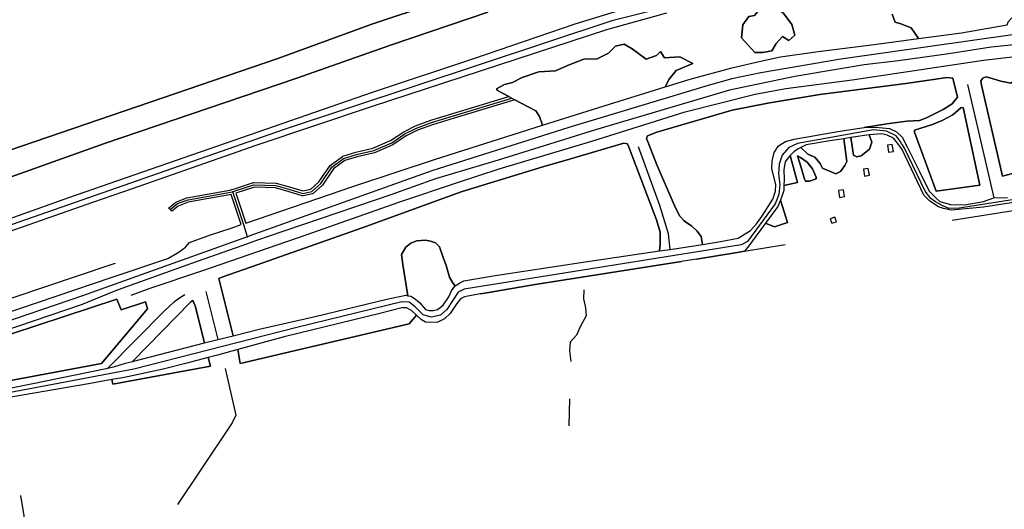
# Model space of a CAD drawing. Units: metres. Extents: x 2539041 to 7061863, y 12702955 to 15875000.
# Drawn here: x 5371158 to 5391886, y 15317771 to 15328085 of the extents above; entities that cross this region are included whole.
import ezdxf

# ---------------------------------------------------------------- set-up
doc = ezdxf.new("R2010")
doc.units = ezdxf.units.M
for name, color, linetype in [('0_TERREIN', 3, 'Continuous'), ('1_WATER', 5, 'Continuous'), ('2_GEBOUWEN', 1, 'Continuous'), ('3_WEGEN', 6, 'Continuous')]:
    doc.layers.add(name, color=color, linetype=linetype)

# ---------------------------------------------------------------- blocks, each defined once
blk = doc.blocks.new('02_oost.gml_terrain')
for points in [[(211910.55, 603516.139), (211754.752, 603464.239), (211676.853, 603435.836), (211443.156, 603355.721), (211365.661, 603328.261), (211210.668, 603274.097), (211055.676, 603221.065), (210978.18, 603193.605), (210745.692, 603112.926)], [(210756.168, 603093.197), (210774.083, 603099.237), (210848.56, 603125.564), (211148.08, 603230.12), (211223.765, 603255.881), (211299.45, 603282.208), (211375.135, 603308.913), (211533.147, 603365.154), (211691.763, 603419.129), (211771.071, 603446.966), (211850.781, 603474.048)], [(211850.781, 603474.048), (211771.071, 603446.966), (211691.763, 603419.129), (211533.147, 603365.154), (211375.135, 603308.913), (211299.45, 603282.208), (211223.765, 603255.881), (211148.08, 603230.12), (210848.56, 603125.564), (210774.083, 603099.237), (210756.168, 603093.197)], [(210582.912, 602999.608), (211001.002, 603145.118), (211084.62, 603174.458), (211168.238, 603203.561), (211335.979, 603261.288), (211371.479, 603273.707), (211380.425, 603276.837), (211397.118, 603282.677), (211419.849, 603290.628), (211503.719, 603320.443), (211755.328, 603407.75), (211839.198, 603435.664), (211923.322, 603464.528), (211956.769, 603474.624)], [(211999.084, 603473.446), (211949.167, 603459.428), (211755.074, 603395.997), (211658.535, 603363.567), (211638.208, 603356.463), (211556.017, 603327.746), (211524.172, 603316.619), (211400.126, 603273.276)], [(211401.642, 603207.584), (211538.684, 603254.146), (211585.726, 603269.785), (211594.115, 603274.841), (211600.307, 603279.336), (211603.745, 603283.097), (211621.179, 603289.355), (211638.141, 603295.146), (211646.438, 603297.978), (211638.245, 603322.894), (211602.492, 603316.595), (211594.191, 603313.341), (211589.131, 603309.039), (211587.684, 603310.366), (211586.347, 603311.591), (211592.24, 603316.602), (211601.474, 603320.222), (211637.151, 603326.491), (211638.783, 603327.01), (211641.025, 603327.747), (211656.589, 603332.895), (211657.018, 603332.959), (211675.596, 603332.362), (211687.411, 603329.045), (211697.691, 603325.924), (211704.135, 603327.246), (211710.853, 603333.434), (211720.196, 603346.968), (211730.327, 603354.542), (211730.712, 603354.729), (211741.607, 603358.038), (211755.696, 603361.277), (211770.334, 603367.656), (211781.234, 603374.916), (211791.023, 603379.813), (211803.667, 603384.486), (211821.956, 603390.071), (211868.191, 603404.185), (211858.872, 603409.071), (211858.095, 603410.626), (211864.703, 603414.125), (211871.312, 603415.68), (211879.475, 603419.956), (211893.081, 603424.621), (211907.075, 603425.398), (211918.349, 603430.452), (211930.399, 603435.117), (211941.673, 603435.505), (211951.002, 603440.17), (211956.833, 603446.001), (211963.831, 603447.557), (211970.439, 603443.669), (211982.101, 603435.117), (211990.653, 603438.227), (211993.904, 603441.659), (211997.218, 603436.258), (212010.132, 603437.018), (212020.768, 603431.7), (212007.094, 603425.876), (212001.269, 603418.533), (211997.904, 603412.19), (212018.585, 603418.581), (212053.241, 603428.038), (212075.813, 603433.282), (212093.592, 603437.028), (212124.652, 603441.617), (212170.994, 603447.423), (212207.907, 603452.326), (212201.824, 603461.075), (212193.214, 603464.366), (212188.656, 603465.886), (212186.124, 603472.47)], [(212186.124, 603472.47), (212188.656, 603465.886), (212193.214, 603464.366), (212201.824, 603461.075), (212207.907, 603452.326), (212243.604, 603457.068), (212281.473, 603463.644), (212282.096, 603466.139), (212285.135, 603469.431)], [(212067.361, 603470.444), (212062.297, 603463.607), (212061.284, 603452.971), (212066.602, 603446.641), (212072.173, 603440.563), (212078.503, 603440.817), (212086.353, 603442.083), (212089.898, 603448.16), (212095.216, 603453.984), (212100.534, 603450.692), (212105.345, 603454.997), (212102.813, 603463.86), (212095.723, 603473.483), (212083.061, 603479.56), (212077.237, 603479.054), (212074.705, 603474.749), (212071.919, 603471.457), (212067.361, 603470.444)], [(212067.361, 603470.444), (212071.919, 603471.457), (212074.705, 603474.749), (212077.237, 603479.054), (212083.061, 603479.56), (212095.723, 603473.483), (212102.813, 603463.86), (212105.345, 603454.997), (212100.534, 603450.692), (212095.216, 603453.984), (212089.898, 603448.16), (212086.353, 603442.083), (212078.503, 603440.817), (212072.173, 603440.563), (212066.602, 603446.641), (212061.284, 603452.971), (212062.297, 603463.607), (212067.361, 603470.444)], [(212292.354, 603447.573), (212267.97, 603445.15), (212233.137, 603439.461), (212191.225, 603433.877), (212162.909, 603430.506), (212139.987, 603426.713), (212105.49, 603420.708), (212051.105, 603409.33), (211940.088, 603376.671), (211859.523, 603351.491), (211807.611, 603335.899), (211770.643, 603322.729), (211668.055, 603287.857), (211655.421, 603283.386), (211651.643, 603282.071), (211605.243, 603265.628), (211547.488, 603244.979), (211541.035, 603242.419), (211514.564, 603231.809), (211433.886, 603204.418)], [(211438.661, 603159.165), (211472.318, 603165.812), (211521.057, 603175.738), (211535.957, 603178.962), (211541.831, 603180.233), (211550.52, 603182.949), (211556.42, 603184.465), (211604.856, 603233.97), (211606.429, 603235.024), (211608.227, 603230.599), (211616.198, 603199.829), (211627.09, 603202.629), (211639.799, 603205.779), (211628.003, 603253.145), (211631.149, 603254.619), (211659.69, 603264.733), (211746.773, 603295.18), (211829.587, 603325.416), (211896.445, 603345.96), (211918.693, 603352.281), (211963.753, 603365.45), (211966.673, 603365.029), (211968.471, 603360.815), (211990.718, 603302.028), (211993.753, 603291.809), (211993.753, 603281.906), (211993.326, 603276.098), (212001.98, 603277.374), (212028.831, 603281.57), (212027.687, 603288.227), (212024.093, 603292.861), (212019.597, 603297.076), (212015.777, 603299.394), (212013.305, 603301.291), (212010.157, 603305.083), (212006.338, 603311.826), (211991.056, 603347.646), (211983.865, 603365.977), (211982.292, 603369.348), (211983.19, 603371.666), (211991.056, 603374.616), (212053.531, 603392.948), (212083.083, 603398.742), (212126.007, 603405.906), (212197.359, 603415.072), (212231.631, 603420.024), (212236.242, 603419.431), (212240.212, 603403.576), (212235.718, 603398.098), (212228.382, 603393.481), (212214.503, 603386.542), (212208.708, 603384.204), (212198.146, 603383.782), (212181.515, 603381.675), (212162.957, 603378.474), (212172.146, 603378.848), (212183.731, 603377.724), (212189.724, 603374.915), (212194.518, 603370.233), (212196.372, 603366.524), (212198.423, 603362.421), (212208.61, 603342.044), (212216.722, 603325.816), (212221.003, 603321.332), (212222.831, 603319.74), (212225.69, 603317.255), (212234.349, 603314.631), (212246.073, 603314.402), (212261.767, 603317.255), (212270.328, 603320.109), (212281.538, 603320.312)], [(211970.439, 603443.669), (211963.831, 603447.557), (211956.833, 603446.001), (211951.002, 603440.17), (211941.673, 603435.505), (211930.399, 603435.117), (211918.349, 603430.452), (211907.075, 603425.398), (211893.081, 603424.621), (211879.475, 603419.956), (211871.312, 603415.68), (211864.703, 603414.125), (211858.095, 603410.626), (211858.872, 603409.071), (211868.191, 603404.185), (211870.711, 603402.863), (211873.232, 603401.541), (211890.748, 603392.357), (211893.858, 603387.691), (211896.262, 603380.466), (211947.374, 603396.575), (211997.904, 603412.19), (212001.269, 603418.533), (212007.094, 603425.876), (212020.768, 603431.7), (212010.132, 603437.018), (211997.218, 603436.258), (211993.904, 603441.659), (211990.653, 603438.227), (211982.101, 603435.117), (211970.439, 603443.669)], [(212505.554, 603423.28), (212501.472, 603403.686), (212501.133, 603397.735), (212277.531, 603338.005), (212260.057, 603413.634), (212259.667, 603417.103), (212261.225, 603419.477), (212263.756, 603420.389), (212266.872, 603419.659), (212276.023, 603416.921), (212284.339, 603415.135), (212298.215, 603425.344), (212505.554, 603423.28)], [(212505.554, 603423.28), (212298.215, 603425.344), (212284.339, 603415.135), (212276.023, 603416.921), (212266.872, 603419.659), (212263.756, 603420.389), (212261.225, 603419.477), (212259.667, 603417.103), (212260.057, 603413.634), (212277.531, 603338.005), (212501.133, 603397.735), (212501.472, 603403.686), (212505.554, 603423.28)], [(212162.957, 603378.474), (212181.515, 603381.675), (212198.146, 603383.782), (212208.708, 603384.204), (212214.503, 603386.542), (212228.382, 603393.481), (212235.718, 603398.098), (212240.212, 603403.576), (212236.242, 603419.431), (212231.631, 603420.024), (212197.359, 603415.072), (212126.007, 603405.906), (212083.083, 603398.742), (212053.531, 603392.948), (211991.056, 603374.616), (211983.19, 603371.666), (211982.292, 603369.348), (211983.865, 603365.977), (211991.056, 603347.646), (212006.338, 603311.826), (212010.157, 603305.083), (212013.305, 603301.291), (212015.777, 603299.394), (212019.597, 603297.076), (212024.093, 603292.861), (212027.687, 603288.227), (212028.831, 603281.57), (212043.705, 603283.894), (212058.487, 603286.704), (212068.674, 603293.071), (212073.668, 603298.502), (212077.963, 603304.777), (212087.152, 603319.198), (212089.349, 603325.565), (212089.749, 603331.184), (212086.353, 603344.107), (212086.553, 603350.662), (212088.151, 603357.779), (212091.746, 603363.397), (212097.739, 603366.956), (212104.731, 603368.828), (212140.985, 603375.102), (212162.957, 603378.474)], [(211896.262, 603380.466), (211893.858, 603387.691), (211890.748, 603392.357), (211873.232, 603401.541), (211823.124, 603386.245), (211804.946, 603380.696), (211792.628, 603376.148), (211783.241, 603371.455), (211772.245, 603364.138), (211756.96, 603357.478), (211742.638, 603354.172), (211732.29, 603351.032), (211723.048, 603344.145), (211713.804, 603330.746), (211706.221, 603323.803), (211705.663, 603323.49), (211697.744, 603321.891), (211697.153, 603321.938), (211686.285, 603325.207), (211675.024, 603328.397), (211657.39, 603328.954), (211642.156, 603323.931), (211650.224, 603299.271), (211739.134, 603329.621), (211774.184, 603341.222), (211806.75, 603352.001), (211896.262, 603380.466)], [(212447.423, 603341.459), (212261.765, 603312.566), (212234.963, 603309.916), (212228.642, 603311.368), (212224.361, 603312.795), (212217.228, 603317.282), (212212.238, 603322.351), (212194.235, 603360.328), (212192.844, 603362.231), (212191.49, 603364.083), (212187.227, 603369.577), (212182.033, 603372.199), (212177.439, 603373.322), (212166.851, 603372.518), (212169.222, 603366.426), (212167.131, 603360.475), (212160.375, 603355.006), (212156.836, 603354.202), (212154.1, 603355.547), (212151.752, 603370.116), (212145.916, 603369.211), (212148.481, 603350.279), (212146.684, 603347.119), (212143.164, 603341.977), (212139.465, 603340.047), (212128.205, 603344.872), (212126.233, 603348.594), (212121.963, 603353.861), (212116.142, 603356.293), (212110.339, 603361.952), (212108.026, 603360.868), (212104.43, 603358.246), (212101.609, 603355.344), (212107.58, 603333.001), (212096.328, 603330.469), (212096.14, 603326.126), (212093.595, 603318.368), (212099.185, 603299.672), (212088.622, 603296.212), (212081.1, 603299.11), (212073.304, 603288.528), (212067.177, 603280.241), (212063.781, 603275.934), (212057.689, 603274.716), (212023.761, 603269.34), (212011.481, 603267.395), (211890.219, 603248.182), (211885.106, 603247.372), (211848.382, 603241.169), (211844.507, 603240.514), (211831.573, 603238.008), (211828.177, 603236.323), (211825.28, 603232.67), (211819.688, 603224.242), (211815.093, 603219.747), (211809.5, 603216.938), (211802.71, 603216.751), (211799.112, 603216.938), (211795.917, 603218.998), (211791.754, 603222.825), (211785.579, 603215.725), (211645.661, 603182.845), (211643.753, 603194.293), (211626.857, 603189.778), (211619.178, 603187.736), (211621.031, 603180.634), (211540.04, 603165.574), (211539.332, 603169.405), (211520.063, 603165.997), (211439.164, 603152.137)], [(212222.463, 603325.732), (212204.663, 603374.721), (212204.663, 603376.407), (212209.832, 603377.881), (212219.496, 603381.043), (212227.586, 603384.413), (212236.351, 603389.049), (212243.093, 603394.738), (212244.778, 603395.054), (212258.833, 603330.69), (212222.463, 603325.732)], [(212222.463, 603325.732), (212258.833, 603330.69), (212244.778, 603395.054), (212243.093, 603394.738), (212236.351, 603389.049), (212227.586, 603384.413), (212219.496, 603381.043), (212209.832, 603377.881), (212204.663, 603376.407), (212204.663, 603374.721), (212222.463, 603325.732)], [(212143.164, 603341.977), (212146.684, 603347.119), (212148.481, 603350.279), (212145.916, 603369.211), (212134.393, 603367.423), (212114.817, 603364.052), (212110.339, 603361.952), (212116.142, 603356.293), (212121.963, 603353.861), (212126.233, 603348.594), (212128.205, 603344.872), (212139.465, 603340.047), (212143.164, 603341.977)], [(212160.375, 603355.006), (212167.131, 603360.475), (212169.222, 603366.426), (212166.851, 603372.518), (212151.752, 603370.116), (212154.1, 603355.547), (212156.836, 603354.202), (212160.375, 603355.006)], [(211993.326, 603276.098), (211993.753, 603281.906), (211993.753, 603291.809), (211990.718, 603302.028), (211968.471, 603360.815), (211966.673, 603365.029), (211963.753, 603365.45), (211918.693, 603352.281), (211896.445, 603345.96), (211829.587, 603325.416), (211746.773, 603295.18), (211659.69, 603264.733), (211631.149, 603254.619), (211628.003, 603253.145), (211639.799, 603205.779), (211661.48, 603211.135), (211707.723, 603221.716), (211767.248, 603236.137), (211782.829, 603239.321), (211784.658, 603238.994), (211780.376, 603264.839), (211779.477, 603273.267), (211783.072, 603279.377), (211787.117, 603282.539), (211792.173, 603284.54), (211799.365, 603285.172), (211803.41, 603284.33), (211807.455, 603282.854), (211810.826, 603279.483), (211813.523, 603271.476), (211816.444, 603264.101), (211819.141, 603254.409), (211822.063, 603249.141), (211823.926, 603247.2), (211827.473, 603249.527), (211831.069, 603251.4), (211855.339, 603255.427), (211927.949, 603266.571), (211993.326, 603276.098)], [(212096.328, 603330.469), (212107.58, 603333.001), (212101.609, 603355.344), (212099.437, 603353.002), (212097.439, 603350.006), (212096.34, 603343.544), (212096.54, 603335.303), (212096.328, 603330.469)], [(212123.087, 603337.216), (212123.087, 603335.951), (212117.468, 603334.054), (212114.31, 603334.075), (212113.422, 603335.53), (212110.727, 603345.222), (212107.452, 603354.87), (212110.052, 603353.651), (212115.671, 603349.647), (212119.941, 603344.169), (212123.087, 603337.216)], [(212117.468, 603334.054), (212123.087, 603335.951), (212123.087, 603337.216), (212119.941, 603344.169), (212115.671, 603349.647), (212110.052, 603353.651), (212107.452, 603354.87), (212110.727, 603345.222), (212113.422, 603335.53), (212114.31, 603334.075), (212117.468, 603334.054)], [(212099.185, 603299.672), (212093.595, 603318.368), (212091.346, 603313.016), (212081.1, 603299.11), (212088.622, 603296.212), (212099.185, 603299.672)], [(211823.926, 603247.2), (211822.063, 603249.141), (211819.141, 603254.409), (211816.444, 603264.101), (211813.523, 603271.476), (211810.826, 603279.483), (211807.455, 603282.854), (211803.41, 603284.33), (211799.365, 603285.172), (211792.173, 603284.54), (211787.117, 603282.539), (211783.072, 603279.377), (211779.477, 603273.267), (211780.376, 603264.839), (211784.658, 603238.994), (211787.023, 603238.572), (211790.919, 603236.23), (211794.515, 603233.047), (211799.309, 603227.614), (211802.305, 603226.678), (211805.501, 603226.678), (211809.096, 603227.614), (211813.89, 603231.173), (211818.485, 603238.103), (211820.682, 603242.972), (211823.478, 603246.905), (211823.926, 603247.2)], [(211412.171, 603192.909), (211543.484, 603236.257), (211547.052, 603227.277), (211567.041, 603233.942), (211568.817, 603228.166), (211530.618, 603182.845), (211444.89, 603166.85), (211443.557, 603173.959), (211416.462, 603169.072), (211412.171, 603192.909)], [(211444.89, 603166.85), (211530.618, 603182.845), (211568.817, 603228.166), (211567.041, 603233.942), (211547.052, 603227.277), (211543.484, 603236.257), (211412.171, 603192.909), (211416.462, 603169.072), (211443.557, 603173.959), (211444.89, 603166.85)], [(211556.42, 603184.465), (211616.198, 603199.829), (211608.227, 603230.599), (211606.429, 603235.024), (211604.856, 603233.97), (211556.42, 603184.465)], [(211791.754, 603222.825), (211787.528, 603226.864), (211783.532, 603228.924), (211779.737, 603228.924), (211761.261, 603224.15), (211682.06, 603204.952), (211643.753, 603194.293), (211645.661, 603182.845), (211785.579, 603215.725), (211791.754, 603222.825)], [(211621.031, 603180.634), (211619.178, 603187.736), (211600.462, 603182.758), (211581.885, 603178.076), (211552.12, 603171.802), (211548.127, 603170.96), (211539.332, 603169.405), (211540.04, 603165.574), (211621.031, 603180.634)]]:
    blk.add_lwpolyline(points)
blk = doc.blocks.new('02_oost.gml_water')
for points in [[(210745.692, 603112.926), (210978.18, 603193.605), (211055.676, 603221.065), (211210.668, 603274.097), (211365.661, 603328.261), (211443.156, 603355.721), (211676.853, 603435.836), (211754.752, 603464.239), (211910.55, 603516.139)], [(211555.373, 603239.529), (211571.14, 603245.245), (211613.838, 603259.573), (211700.472, 603289.388), (211777.218, 603316.674), (211826.547, 603333.214), (211860.256, 603344.171), (211937.002, 603367.243), (212014.422, 603391.369), (212072.515, 603406.013), (212097.91, 603410.859), (212152.857, 603418.128), (212261.74, 603434.458), (212287.919, 603437.513), (212307.921, 603437.724), (212432.085, 603436.986), (212511.751, 603435.827), (212526.695, 603434.457), (212556.135, 603428.979), (212605.126, 603420.762), (212661.646, 603412.018)], [(212248.567, 603414.182), (212270.328, 603320.109)], [(212001.98, 603277.374), (212000.724, 603290.229), (211993.533, 603313.828), (211975.667, 603362.396)], [(212235.678, 603301.765), (212415.276, 603329.993)], [(212063.781, 603275.934), (212097.355, 603281.484)], [(212023.761, 603269.34), (212057.689, 603274.716), (212063.781, 603275.934)], [(211541.979, 603265.663), (211539.382, 603264.914), (211429.032, 603227.748)], [(211844.507, 603240.514), (211848.382, 603241.169), (211885.106, 603247.372), (211890.219, 603248.182), (212011.481, 603267.395)], [(211535.957, 603178.962), (211582.657, 603226.058), (211591.105, 603234.31), (211595.231, 603237.257), (211599.687, 603239.87)], [(211617.236, 603242.365), (211627.09, 603202.629)], [(211930.403, 603243.74), (211930.207, 603236.274), (211931.778, 603229.005), (211932.368, 603222.325), (211927.849, 603213.681), (211924.509, 603206.411), (211919.205, 603200.517), (211918.615, 603193.248), (211919.597, 603184.407)], [(211633.313, 603178.568), (211642.046, 603139.982), (211638.898, 603133.66), (211612.83, 603094.259), (211593.728, 603065.814)], [(211918.222, 603131.165), (211919.008, 603153.365)], [(211480.503, 603002.256), (211477.838, 603006.426), (211474.737, 603011.277), (211471.814, 603024.341), (211463.725, 603073.435)]]:
    blk.add_lwpolyline(points)
blk = doc.blocks.new('02_oost.gml_buildings')
for points in [[(212183.078, 603358.007), (212187.03, 603358.624), (212186.137, 603364.34), (212182.185, 603363.722), (212183.078, 603358.007)], [(212163.197, 603338.236), (212167.149, 603338.853), (212166.256, 603344.569), (212162.304, 603343.951), (212163.197, 603338.236)], [(212142.524, 603320.554), (212146.476, 603321.171), (212145.583, 603326.887), (212141.631, 603326.269), (212142.524, 603320.554)], [(212136.013, 603299.026), (212139.776, 603300.384), (212138.419, 603304.146), (212134.656, 603302.789), (212136.013, 603299.026)]]:
    blk.add_lwpolyline(points)
blk = doc.blocks.new('02_oost.gml_roads')
for points in [[(212343.243, 603527.352), (212342.818, 603527.345), (212333.759, 603527.209), (212235.937, 603520.001), (212175.453, 603512.572), (212103.635, 603502.253), (212084.743, 603499.078), (212029.689, 603486.347), (211953.743, 603466.884), (211681.328, 603376.46), (211398.624, 603277.973)], [(212848.072, 603403.254), (212844.753, 603404.311), (212826.846, 603410.01), (212794.896, 603417.163), (212753.462, 603427.831), (212737.841, 603430.943), (212726.57, 603431.07), (212685.68, 603430.046), (212662.911, 603431.451), (212599.062, 603443.579), (212541.086, 603452.533), (212515.464, 603455.168), (212371.065, 603456.025), (212287.785, 603455.612), (212143.481, 603435.07), (212077.122, 603423.831), (212053.12, 603418.751), (212033.435, 603413.448), (211917.992, 603378.365), (211804.613, 603342.678), (211653.712, 603288.611), (211651.828, 603287.936)], [(212482.922, 603349.428), (212241.557, 603311.563), (212232.981, 603311.389), (212227.586, 603313.702), (212221.987, 603316.781), (212218.134, 603319.501), (212213.373, 603325.622), (212196.294, 603361.357), (212194.601, 603364.013), (212193.815, 603365.246), (212192.562, 603367.211), (212189.391, 603371.57), (212181.339, 603375.385), (212170.548, 603376.542), (212107.476, 603365.315), (212100.533, 603361.852), (212094.97, 603355.591), (212092.466, 603348.218), (212091.91, 603340.009), (212092.883, 603331.106), (212092.188, 603323.037), (212089.061, 603315.309), (212066.106, 603284.068), (212060.772, 603281.114), (211831.219, 603244.38), (211826.235, 603241.871), (211816.972, 603227.643), (211811.67, 603222.892), (211803.828, 603221.345), (211797.311, 603223.113), (211790.794, 603229.853), (211785.713, 603233.721), (211779.749, 603233.941), (211692.504, 603212.66), (211557.503, 603177.959), (211438.914, 603155.621)], [(211639.635, 603325.206), (211641.593, 603325.851), (211657.1, 603330.964), (211675.333, 603330.388), (211686.848, 603327.126), (211697.596, 603323.863), (211705.081, 603325.398), (211712.374, 603332.116), (211721.587, 603345.55), (211731.375, 603352.844), (211742.123, 603356.106), (211756.325, 603359.369), (211771.296, 603365.894), (211782.235, 603373.188), (211791.832, 603377.986), (211804.307, 603382.592), (211822.54, 603388.158), (211870.711, 603402.863)], [(211587.684, 603310.366), (211593.818, 603315.396), (211602.402, 603318.597), (211637.66, 603324.855), (211639.635, 603325.206)], [(211651.828, 603287.936), (211648.331, 603298.625), (211640.22, 603323.418), (211639.635, 603325.206)], [(211651.828, 603287.936), (211649.944, 603287.261), (211515.021, 603238.919), (211403.155, 603200.882), (211399.177, 603199.326)]]:
    blk.add_lwpolyline(points)
for p in [(211639.635, 603325.206), (211651.828, 603287.936)]:
    blk.add_point(p)

msp = doc.modelspace()

# ---------------------------------------------------------------- block references
at = {"layer": '0_TERREIN', "xscale": 25.4, "yscale": 25.4, "zscale": 25.4}
msp.add_blockref('02_oost.gml_terrain', (0, 0), dxfattribs=at)
at = {"layer": '1_WATER', "xscale": 25.4, "yscale": 25.4, "zscale": 25.4}
msp.add_blockref('02_oost.gml_water', (0, 0), dxfattribs=at)
at = {"layer": '2_GEBOUWEN', "xscale": 25.4, "yscale": 25.4, "zscale": 25.4}
msp.add_blockref('02_oost.gml_buildings', (0, 0), dxfattribs=at)
at = {"layer": '3_WEGEN', "xscale": 25.4, "yscale": 25.4, "zscale": 25.4}
msp.add_blockref('02_oost.gml_roads', (0, 0), dxfattribs=at)

doc.saveas('drawing.dxf')
